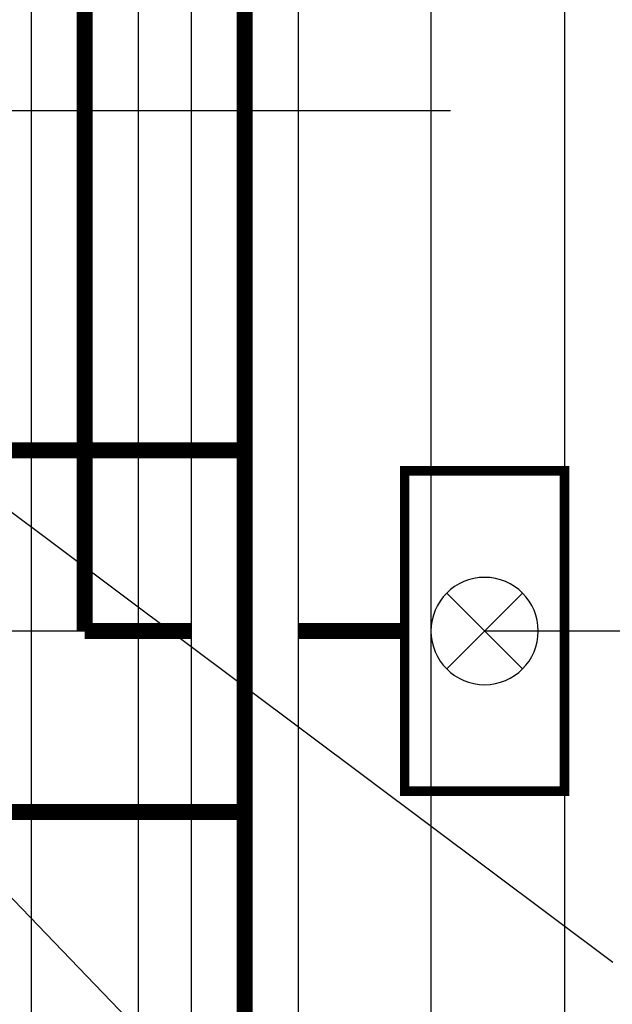
# Model space of a CAD drawing. Extents: x 1591511 to 2146146, y 62048 to 516230.
# Drawn here: x 1760149 to 1761260, y 276405 to 278250 of the extents above; entities that cross this region are included whole.
import ezdxf

# ---------------------------------------------------------------- set-up
doc = ezdxf.new("R2010")
doc.units = 0
doc.header["$LTSCALE"] = 1000
doc.header["$MEASUREMENT"] = 0
for name, color, linetype in [('PUB_HATCH', 8, 'Continuous'), ('TAB', 7, 'Continuous'), ('廊道', 2, 'Continuous'), ('电-强电平面-线缆', 3, 'Continuous'), ('电-桥架', 4, 'Continuous'), ('设备-箱柜', 3, 'Continuous')]:
    doc.layers.add(name, color=color, linetype=linetype)
doc.styles.add('IDQSTYLE', font='simsun.ttc', dxfattribs={"width": 0.7})

# ---------------------------------------------------------------- blocks, each defined once
blk = doc.blocks.new('A$C727708D3')
at = {"color": 6}
blk.add_line((103650, 10950), (103650, 33700), dxfattribs=at)
blk = doc.blocks.new('A$C3F71365B')
at = {"layer": '廊道', "color": 8}
blk.add_lwpolyline([(154250, -10700), (154250, -52300), (150850, -52300), (150850, -67240.2), (151350, -67240.2), (151350, -52800), (154750, -52800), (154750, -10200)], dxfattribs=at)
blk = doc.blocks.new('-5.2 -6.2m')
at = {"color": 8}
blk.add_blockref('A$C727708D3', (2132612, 266757.6), dxfattribs=at)
at = {"layer": 'PUB_HATCH', "color": 8}
blk.add_blockref('A$C3F71365B', (2082262, 329757.6), dxfattribs=at)
blk = doc.blocks.new('22')
at = {"color": 8, "ltscale": 1500}
for p, q in [((1406897.1, -178834.8), (1406897.1, -183489.1)), ((1405922.1, -179384.6), (1405922.1, -182676.5))]:
    blk.add_line(p, q, dxfattribs=at)
blk = doc.blocks.new('G$C9C122040')
at = {"color": 7, "xscale": -1, "rotation": 270.0000000000052}
blk.add_blockref('22', (332870.8, -1392422.1), dxfattribs=at)
blk = doc.blocks.new('HC000428')
at = {"color": 0, "linetype": 'Continuous'}
for p, q in [((-1.185, -1.185), (1.185, 1.185)), ((-1.185, 1.185), (1.185, -1.185))]:
    blk.add_line(p, q, dxfattribs=at)
at = {"color": 0, "linetype": 'Continuous', "const_width": 0.3}
blk.add_lwpolyline([(5, 2.5), (-5, 2.5), (-5, -2.5), (5, -2.5)], close=True, dxfattribs=at)
at = {"color": 0, "linetype": 'Continuous'}
blk.add_circle((0, 0), 1.676, dxfattribs=at)
at = {"color": 0, "style": 'IDQSTYLE', "width": 0.7}
blk.add_attdef('PSFHATT', (7, -2.5), '', height=2.5, dxfattribs=at)

msp = doc.modelspace()

# ---------------------------------------------------------------- linework, layer by layer
at = {"layer": 'TAB'}
for p, q in [((1761261.6, 276483), (1759977.8, 277443.2)), ((1764056.8, 277104.3), (1761020.9, 277104.3)), ((1761261.6, 275435.3), (1759977.8, 276765.4))]:
    msp.add_line(p, q, dxfattribs=at)
at = {"layer": '电-强电平面-线缆', "color": 1, "linetype": 'Continuous', "const_width": 30}
for points in [[(1760570.9, 315704.3), (1760570.9, 274504.3)], [(1760071.6, 277443.2), (1760570.9, 277443.2)], [(1760071.6, 276765.4), (1760570.9, 276765.4)]]:
    msp.add_lwpolyline(points, dxfattribs=at)
at = {"layer": '电-强电平面-线缆', "color": 3, "linetype": 'Continuous', "const_width": 30}
for points in [[(1760270.9, 315304.3), (1760270.9, 277104.3)], [(1760270.9, 277104.3), (1760470.9, 277104.3)], [(1760670.9, 277104.3), (1760870.9, 277104.3)]]:
    msp.add_lwpolyline(points, dxfattribs=at)
at = {"layer": '电-桥架', "ltscale": 0.5}
for points in [[(1760170.9, 274904.3), (1760170.9, 315304.3), (1760370.9, 315304.3), (1760370.9, 274904.3)], [(1760470.9, 274904.3), (1760470.9, 315304.3), (1760670.9, 315304.3), (1760670.9, 274904.3)]]:
    msp.add_lwpolyline(points, close=True, dxfattribs=at)

# ---------------------------------------------------------------- block references
at = {"layer": 'TAB'}
for name, p in [('-5.2 -6.2m', (-475341.1, -3153.3)), ('G$C9C122040', (1606920.9, 263604.3))]:
    msp.add_blockref(name, p, dxfattribs=at)
at = {"layer": '设备-箱柜', "xscale": -60, "yscale": 60, "zscale": 60, "rotation": 89.99999999999994}
msp.add_blockref('HC000428', (1761020.9, 277104.3), dxfattribs=at)

doc.saveas('drawing.dxf')
